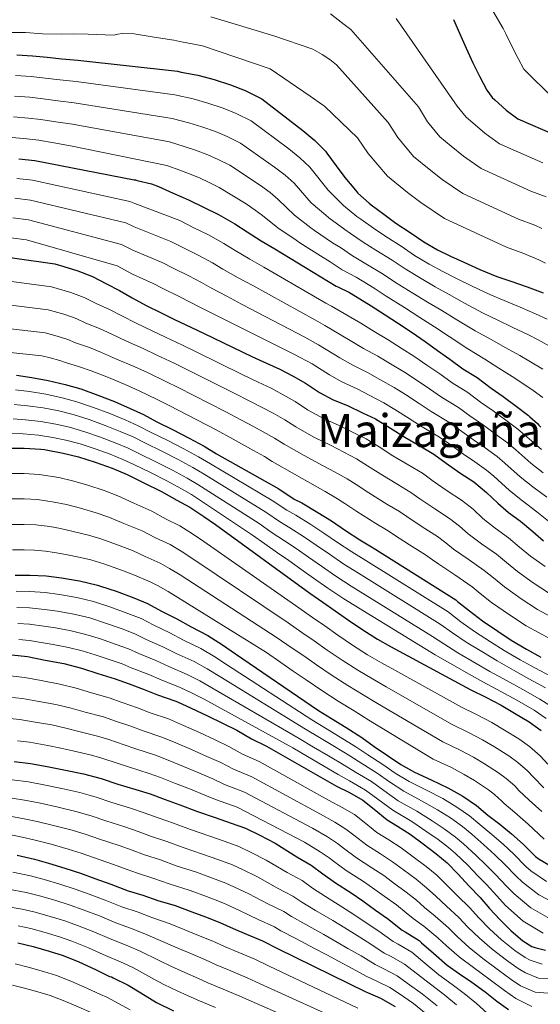
# Model space of a CAD drawing. Units: metres. Extents: x 573116 to 579971, y 4747328 to 4752032.
# Drawn here: x 574544 to 574726, y 4747501 to 4747845 of the extents above; entities that cross this region are included whole.
import ezdxf
from ezdxf.enums import TextEntityAlignment as Align

# ---------------------------------------------------------------- set-up
doc = ezdxf.new("R2010")
doc.units = ezdxf.units.M
doc.header["$MEASUREMENT"] = 0
for name, color, linetype, lineweight in [('Nivel 4', 7, 'Continuous', 0), ('Nivel 45', 7, 'Continuous', 0), ('Nivel 5', 7, 'Continuous', 0)]:
    doc.layers.add(name, color=color, linetype=linetype, lineweight=lineweight)
doc.styles.add('Style-Times New Roman', font='txt')

msp = doc.modelspace()

# ---------------------------------------------------------------- linework, layer by layer
at = {"layer": 'Nivel 4', "color": 30, "linetype": 'Continuous', "lineweight": 30, "flags": 128}
for points, elevation in [([(574695.69, 4747844.89), (574697.74, 4747840.12), (574700.11, 4747834.89), (574702.36, 4747829.74), (574704.68, 4747825.18), (574707.32, 4747820.22), (574709.21, 4747817.71), (574710.06, 4747816.91), (574714.01, 4747813.26), (574718.12, 4747810.23), (574731.07, 4747804.65)], 850), ([(574543.2, 4747832.6), (574548.7, 4747832.23), (574553.82, 4747831.72), (574558.94, 4747831.24), (574564.54, 4747830.76), (574599.32, 4747826.87), (574600.62, 4747826.55), (574606.36, 4747825.47), (574612.11, 4747823.96), (574617.87, 4747822.07), (574622.89, 4747820.11), (574628.78, 4747817.27), (574643.1, 4747806.2), (574647.24, 4747802.65), (574651, 4747798.97), (574651.5, 4747798.25), (574654.65, 4747793.87), (574657.76, 4747789.72), (574661.45, 4747785.34), (574662.32, 4747784.33), (574666.19, 4747780.76), (574666.92, 4747780.23), (574671.37, 4747776.89), (574675.52, 4747773.85), (574680.54, 4747770.6), (574685.34, 4747767.26), (574690.09, 4747764.55), (574694.62, 4747762.28), (574699.26, 4747760.17), (574704.86, 4747757.59), (574710.84, 4747755.18), (574715.64, 4747753.58), (574721.39, 4747751.58), (574726.95, 4747749.53)], 875), ([(574543.98, 4747796.27), (574549.47, 4747795.69), (574584.17, 4747788.91), (574584.68, 4747788.89), (574585.28, 4747788.75), (574590.24, 4747787.53), (574592.7, 4747786.59), (574597.85, 4747784.25), (574603.18, 4747782.01), (574608.57, 4747779.27), (574613.6, 4747776.87), (574619.36, 4747773.58), (574623.69, 4747770.73), (574628.57, 4747767.69), (574633.26, 4747764.89), (574654.72, 4747751.77), (574655.29, 4747751.58), (574659.39, 4747749.59), (574661.42, 4747748.27), (574666.97, 4747744.89), (574671.79, 4747741.79), (574676.52, 4747738.78), (574681.18, 4747735.58), (574685.79, 4747732.46), (574690.06, 4747729.37), (574694.43, 4747726.36), (574698.95, 4747722.99), (574703.9, 4747719.87), (574708.78, 4747716.15), (574712.99, 4747713.27), (574717.56, 4747709.87), (574721.8, 4747706.63), (574722.25, 4747706.15), (574725.03, 4747703.85), (574725.48, 4747703.21), (574726.11, 4747702.62)], 900), ([(574516.17, 4747765.29), (574556.48, 4747759.58), (574559.64, 4747758.7), (574564.48, 4747757.18), (574569.64, 4747755.16), (574574.48, 4747752.65), (574579.04, 4747750.27), (574583.5, 4747747.77), (574588.38, 4747745.08), (574593.56, 4747742.47), (574598.22, 4747740.19), (574604, 4747737.5), (574608.65, 4747735.24), (574625.21, 4747727.27), (574630.44, 4747724.97), (574635.08, 4747722.83), (574639.64, 4747720.39), (574644.01, 4747717.95), (574648.84, 4747714.63), (574653.69, 4747712.11), (574658.62, 4747710.12), (574663.95, 4747707.58), (574668.47, 4747705.42), (574673.67, 4747702.27), (574678.63, 4747699.07), (574683.96, 4747696.04), (574688.78, 4747693.18), (574693.15, 4747689.95), (574697.85, 4747686.67), (574702.73, 4747683.42), (574707.22, 4747679.8), (574711.1, 4747676.07), (574714.89, 4747672.81), (574719.1, 4747669.69), (574723.3, 4747666.12), (574727.13, 4747662.89)], 925), ([(574543.12, 4747720.7), (574548.41, 4747719.92), (574554.22, 4747718.86), (574560.09, 4747717.48), (574565.52, 4747715.91), (574571.52, 4747713.75), (574577.34, 4747711.48), (574582.83, 4747709.08), (574587.44, 4747706.97), (574592.12, 4747704.43), (574597.58, 4747701.77), (574603.44, 4747698.68), (574608.6, 4747695.95), (574612.97, 4747693.27), (574634.67, 4747681), (574640.09, 4747677.45), (574642.76, 4747676.14), (574648.35, 4747672.76), (574653.02, 4747669.82), (574657.98, 4747666.49), (574662.97, 4747663.19), (574667.67, 4747660.47), (574696.44, 4747642.3), (574697.06, 4747641.74), (574701.27, 4747638.46), (574705.83, 4747634.92), (574711.14, 4747631.37), (574715.8, 4747628.22), (574721.1, 4747625.02), (574726.1, 4747622.23)], 950), ([(574540.56, 4747695.26), (574545.77, 4747695.26), (574551.6, 4747694.89), (574552.84, 4747694.72), (574559.4, 4747693.53), (574564.73, 4747692.2), (574570.62, 4747690.33), (574576.46, 4747688.27), (574581.69, 4747686.04), (574587.61, 4747683.11), (574593.72, 4747680.11), (574599.13, 4747677.03), (574603.64, 4747674.63), (574608.52, 4747671.43), (574612.62, 4747668.54), (574645.48, 4747644.63), (574650.09, 4747641.4), (574654.34, 4747638.44), (574658.97, 4747635.16), (574663.99, 4747631.77), (574669.11, 4747628.52), (574673.69, 4747625.93), (574678.26, 4747623.55), (574701.7, 4747610.84), (574706.97, 4747608.27), (574712.25, 4747605.45), (574716.94, 4747602.68), (574722.02, 4747599.66), (574726.22, 4747596.6)], 975), ([(574542.62, 4747650.88), (574547.74, 4747650.86), (574553.42, 4747650.62), (574558.84, 4747649.95), (574565.08, 4747648.92), (574571.39, 4747647.45), (574572.44, 4747647.1), (574577.85, 4747645.34), (574584.11, 4747642.94), (574588.79, 4747640.97), (574593.71, 4747638.35), (574599.1, 4747635.63), (574604.03, 4747632.87), (574609.86, 4747629.79), (574614.98, 4747626.59), (574619.53, 4747623.45), (574648.5, 4747603.67), (574653.06, 4747600.81), (574658.18, 4747597.64), (574663.61, 4747594.19), (574667.94, 4747591.1), (574673, 4747587.67), (574677.32, 4747584.81), (574682.04, 4747582.15), (574687.9, 4747579.45), (574693.72, 4747576.68), (574698.97, 4747573.66), (574703.74, 4747570.46), (574707.67, 4747567.13), (574711.8, 4747563.91), (574715.94, 4747560.59), (574719.96, 4747556.92), (574724.31, 4747552.63), (574725.62, 4747551.67), (574730.9, 4747548.54)], 1000), ([(574541.51, 4747623.1), (574546.92, 4747622.46), (574553.15, 4747621.26), (574559.61, 4747620.01), (574565.82, 4747618.4), (574571.45, 4747616.59), (574577.56, 4747614.7), (574582.39, 4747612.94), (574587.72, 4747610.99), (574592.36, 4747609.12), (574598.36, 4747607), (574599.32, 4747606.62), (574604.14, 4747604.49), (574609.77, 4747601.82), (574615.3, 4747599.07), (574619.99, 4747596.76), (574625.14, 4747593.71), (574630.42, 4747591.18), (574654.82, 4747577.23), (574659.38, 4747574.97), (574663.98, 4747572.3), (574667.99, 4747569.13), (574672.52, 4747565.48), (574676.12, 4747563.27), (574680.52, 4747560.47), (574685.05, 4747557.1), (574689.51, 4747553.67), (574693.42, 4747550.49), (574697.34, 4747546.51), (574701.02, 4747542.44), (574704.94, 4747538.35), (574708.28, 4747534.44), (574711.78, 4747530.63), (574715.62, 4747526.81), (574719.91, 4747523.21), (574723.06, 4747521.24), (574724.09, 4747520.86), (574727.75, 4747519.98)], 1025), ([(574542.34, 4747585.77), (574548.02, 4747585.13), (574553.86, 4747584.06), (574560.18, 4747582.84), (574566.52, 4747581.56), (574572.65, 4747579.92), (574578.52, 4747577.96), (574584.82, 4747576.08), (574589.78, 4747574.49), (574595.02, 4747572.54), (574600.15, 4747570.73), (574606.26, 4747568.35), (574612.42, 4747566.25), (574618.1, 4747564.33), (574623.05, 4747562.57), (574628.02, 4747560.06), (574633.37, 4747557.29), (574641.02, 4747552.57), (574645.99, 4747549.61), (574650.1, 4747546.57), (574654.44, 4747543.5), (574659.9, 4747539.91), (574664.06, 4747537.11), (574668.44, 4747533.95), (574672.66, 4747530.95), (574677.75, 4747526.97), (574678.81, 4747526.36), (574683.72, 4747523.27), (574684.52, 4747522.52), (574688.71, 4747518.86), (574693.45, 4747514.71), (574697.78, 4747511.72), (574702.1, 4747508.81), (574706.74, 4747505.34), (574710.76, 4747502.12), (574714.89, 4747499.19)], 1050), ([(574543.34, 4747553.15), (574549.38, 4747551.66), (574554.31, 4747550.32), (574559.98, 4747548.59), (574565.42, 4747546.81), (574570.44, 4747544.97), (574576.06, 4747542.99), (574582.12, 4747540.6), (574587.24, 4747539.15), (574592.46, 4747537.24), (574598.52, 4747535.55), (574604.3, 4747533.32), (574609.05, 4747531.56), (574614.09, 4747529.64), (574618.7, 4747527.5), (574623.38, 4747525.52), (574628.98, 4747523.21), (574634.42, 4747520.43), (574665.08, 4747505.35), (574665.61, 4747505.21), (574670.18, 4747503.23), (574675.29, 4747500.31)], 1075), ([(574543.59, 4747522.53), (574548.94, 4747521.21), (574554.55, 4747519.61), (574559.35, 4747518.08), (574564.82, 4747515.85), (574570.66, 4747513.13), (574575.53, 4747510.78), (574576.28, 4747510.6), (574576.9, 4747510.32), (574582.12, 4747507.77), (574586.54, 4747505.04), (574592.01, 4747501.71), (574597.96, 4747498.72)], 1100)]:
    msp.add_lwpolyline(points, dxfattribs=dict(at, elevation=elevation))
at = {"layer": 'Nivel 5', "color": 30, "linetype": 'Continuous', "lineweight": 0, "flags": 128}
for points, elevation in [([(574652.74, 4747846.88), (574657.06, 4747843.53), (574659.85, 4747841.43), (574683.44, 4747814.37), (574686.62, 4747809.19), (574690.9, 4747803.94), (574694.81, 4747800.74), (574699.14, 4747797.15), (574705.34, 4747792.85), (574722.6, 4747785.01), (574727.99, 4747783.01)], 860), ([(574709.38, 4747847.95), (574713.02, 4747841.83), (574714.05, 4747839.74), (574714.88, 4747837.98), (574718.19, 4747831.35), (574720.16, 4747827.61), (574730.54, 4747817.37), (574750.11, 4747808.53), (574754.33, 4747805.47), (574760.61, 4747801.62), (574767.88, 4747797.2)], 845), ([(574610.98, 4747845.83), (574632.97, 4747839.27), (574646.5, 4747834.53), (574649.85, 4747832.71), (574652.53, 4747830.91), (574654.77, 4747829.12), (574672.82, 4747808.96), (574676.26, 4747803.68), (574681.74, 4747797.06), (574687.18, 4747792.65), (574691.71, 4747789.1), (574698.95, 4747784.16), (574718.36, 4747775.2), (574724.08, 4747773.13), (574726.54, 4747771.98)], 865), ([(574675.66, 4747845.3), (574696.97, 4747814.71), (574700.06, 4747810.82), (574702.43, 4747808.82), (574706.58, 4747805.2), (574711.73, 4747801.54), (574726.83, 4747794.83)], 855), ([(574538.29, 4747840.44), (574546.22, 4747840.37), (574552.24, 4747839.87), (574558.82, 4747839.83), (574562.85, 4747839.94), (574568.16, 4747839.82), (574577.12, 4747839.44), (574578.44, 4747839.79), (574579.98, 4747840.01), (574584.2, 4747839.96), (574591.15, 4747838.7), (574598.01, 4747837.75), (574600.14, 4747837.24), (574608.08, 4747835.76), (574631.69, 4747827.64), (574645.65, 4747818.12), (574649.98, 4747815.07), (574650.67, 4747814.64), (574662.19, 4747803.56), (574665.91, 4747798.17), (574672.59, 4747790.18), (574679.55, 4747784.57), (574684.28, 4747781.04), (574692.56, 4747775.47), (574714.13, 4747765.38), (574720.18, 4747763.24), (574721.83, 4747762.52), (574725.5, 4747761.02), (574727.82, 4747759.81)], 870), ([(574542.81, 4747825.39), (574548.22, 4747824.99), (574553.1, 4747824.49), (574558.25, 4747823.9), (574563.9, 4747823.29), (574598.4, 4747818.63), (574604.79, 4747817.17), (574609.95, 4747815.73), (574615.2, 4747813.93), (574619.75, 4747812.08), (574625.05, 4747809.52), (574638.15, 4747799.79), (574642.05, 4747796.59), (574645.5, 4747793.35), (574651.89, 4747785.33), (574656.27, 4747780.97), (574657.25, 4747779.99), (574661.94, 4747776.16), (574663.34, 4747775.24), (574667.73, 4747772.05), (574672.04, 4747769.12), (574677.39, 4747765.73), (574682.05, 4747762.54), (574687.22, 4747759.5), (574691.94, 4747756.94), (574696.69, 4747754.53), (574702.18, 4747751.76), (574708.3, 4747748.87), (574713.38, 4747746.77), (574718.91, 4747744.46), (574724.26, 4747742.2), (574728.37, 4747740.27)], 880), ([(574542.42, 4747818.18), (574547.73, 4747817.75), (574552.37, 4747817.25), (574557.56, 4747816.55), (574563.26, 4747815.81), (574597.48, 4747810.39), (574603.22, 4747808.87), (574607.8, 4747807.49), (574612.53, 4747805.78), (574616.6, 4747804.06), (574621.32, 4747801.77), (574633.19, 4747793.39), (574636.85, 4747790.52), (574640, 4747787.73), (574646.03, 4747780.94), (574651.09, 4747776.6), (574652.18, 4747775.64), (574657.7, 4747771.55), (574659.76, 4747770.24), (574664.1, 4747767.22), (574668.57, 4747764.39), (574674.24, 4747760.85), (574678.76, 4747757.81), (574684.34, 4747754.45), (574689.26, 4747751.59), (574694.13, 4747748.9), (574699.49, 4747745.92), (574705.75, 4747742.55), (574711.11, 4747739.97), (574716.43, 4747737.35), (574721.56, 4747734.88), (574725.19, 4747733.03), (574730.17, 4747730.23)], 885), ([(574542.03, 4747810.97), (574547.25, 4747810.51), (574551.65, 4747810.02), (574556.88, 4747809.21), (574562.62, 4747808.33), (574596.56, 4747802.15), (574601.65, 4747800.57), (574605.64, 4747799.26), (574609.86, 4747797.63), (574613.46, 4747796.03), (574617.6, 4747794.02), (574628.24, 4747786.98), (574631.65, 4747784.46), (574634.5, 4747782.11), (574640.17, 4747776.55), (574645.91, 4747772.23), (574647.12, 4747771.3), (574653.45, 4747766.94), (574656.17, 4747765.25), (574660.46, 4747762.38), (574665.1, 4747759.65), (574671.08, 4747755.97), (574675.47, 4747753.09), (574681.47, 4747749.4), (574686.57, 4747746.25), (574691.56, 4747743.26), (574696.81, 4747740.09), (574703.2, 4747736.24), (574708.84, 4747733.17), (574713.95, 4747730.23), (574718.87, 4747727.55), (574722, 4747725.78), (574726.8, 4747722.81)], 890), ([(574541.64, 4747803.75), (574546.76, 4747803.27), (574550.93, 4747802.78), (574556.19, 4747801.86), (574561.98, 4747800.85), (574595.64, 4747793.91), (574600.08, 4747792.27), (574603.48, 4747791.02), (574607.18, 4747789.48), (574610.32, 4747788.01), (574613.87, 4747786.27), (574623.28, 4747780.57), (574626.45, 4747778.39), (574629, 4747776.48), (574634.31, 4747772.16), (574640.72, 4747767.86), (574642.05, 4747766.96), (574649.21, 4747762.34), (574652.59, 4747760.25), (574656.82, 4747757.54), (574661.63, 4747754.92), (574667.93, 4747751.1), (574672.18, 4747748.37), (574678.59, 4747744.34), (574683.89, 4747740.9), (574689, 4747737.63), (574694.12, 4747734.25), (574700.65, 4747729.93), (574706.57, 4747726.36), (574711.48, 4747723.12), (574716.18, 4747720.23), (574718.82, 4747718.54), (574723.43, 4747715.38), (574726.82, 4747712.9)], 895), ([(574543.28, 4747789.38), (574548.74, 4747788.77), (574582.71, 4747781.41), (574584.43, 4747780.68), (574600.1, 4747774.69), (574604.99, 4747772.21), (574610.17, 4747769.71), (574615.45, 4747766.75), (574619.43, 4747764.24), (574624.54, 4747761.22), (574629.41, 4747758.45), (574651.08, 4747745.83), (574653.05, 4747744.84), (574663.31, 4747738.87), (574668.01, 4747735.93), (574672.9, 4747733.07), (574677.43, 4747730.12), (574682.17, 4747727.12), (574686.34, 4747724.22), (574690.85, 4747721.17), (574695.24, 4747718), (574700.62, 4747714.68), (574705.1, 4747711.32), (574709.54, 4747708.24), (574713.94, 4747705.01), (574718.16, 4747701.85), (574721.22, 4747699.24), (574726.37, 4747694.75)], 905), ([(574542.59, 4747782.5), (574548.02, 4747781.85), (574581.24, 4747773.91), (574584.17, 4747772.47), (574597.02, 4747767.37), (574601.4, 4747765.14), (574606.75, 4747762.54), (574611.54, 4747759.92), (574615.16, 4747757.74), (574620.51, 4747754.75), (574625.56, 4747752), (574647.44, 4747739.88), (574650.8, 4747738.11), (574659.64, 4747732.84), (574664.24, 4747730.07), (574669.27, 4747727.35), (574673.68, 4747724.67), (574678.56, 4747721.79), (574682.61, 4747719.07), (574687.28, 4747715.98), (574691.52, 4747713.02), (574697.35, 4747709.49), (574701.42, 4747706.49), (574706.1, 4747703.21), (574710.33, 4747700.15), (574714.51, 4747697.07), (574717.41, 4747694.63), (574722.65, 4747689.99), (574726.95, 4747686.66)], 910), ([(574541.89, 4747775.61), (574547.29, 4747774.93), (574579.78, 4747766.41), (574583.91, 4747764.25), (574593.95, 4747760.05), (574597.82, 4747758.08), (574603.33, 4747755.38), (574607.64, 4747753.1), (574610.9, 4747751.25), (574616.48, 4747748.29), (574621.71, 4747745.55), (574643.81, 4747733.94), (574648.56, 4747731.37), (574655.98, 4747726.81), (574660.47, 4747724.22), (574665.64, 4747721.64), (574669.93, 4747719.21), (574674.95, 4747716.45), (574678.89, 4747713.92), (574683.7, 4747710.79), (574687.81, 4747708.04), (574694.08, 4747704.3), (574697.75, 4747701.65), (574702.66, 4747698.18), (574706.71, 4747695.3), (574710.87, 4747692.29), (574713.6, 4747690.03), (574718.93, 4747685.24), (574723.34, 4747681.74), (574728.21, 4747678.1)], 915), ([(574541.19, 4747768.73), (574546.56, 4747768.01), (574578.31, 4747758.91), (574583.66, 4747756.04), (574590.87, 4747752.73), (574594.23, 4747751.01), (574599.9, 4747748.21), (574603.73, 4747746.27), (574606.63, 4747744.75), (574612.46, 4747741.82), (574617.86, 4747739.11), (574640.18, 4747727.99), (574646.31, 4747724.64), (574652.32, 4747720.79), (574656.69, 4747718.36), (574662.01, 4747715.93), (574666.18, 4747713.76), (574671.33, 4747711.11), (574675.17, 4747708.77), (574680.13, 4747705.6), (574684.1, 4747703.06), (574690.8, 4747699.11), (574694.07, 4747696.82), (574699.21, 4747693.15), (574703.09, 4747690.44), (574707.23, 4747687.51), (574709.78, 4747685.42), (574715.2, 4747680.49), (574719.73, 4747676.82), (574724.71, 4747673), (574729.96, 4747668.77)], 920), ([(574516, 4747756.81), (574555.34, 4747751.56), (574562.08, 4747749.58), (574566.79, 4747747.85), (574570.9, 4747745.78), (574575.56, 4747743.62), (574579.93, 4747741.39), (574584.94, 4747738.84), (574590.42, 4747736.23), (574595.16, 4747733.96), (574601.06, 4747731.19), (574605.6, 4747728.95), (574622.13, 4747720.86), (574627.51, 4747718.31), (574632, 4747716.16), (574636.18, 4747713.91), (574640.42, 4747711.53), (574644.73, 4747708.63), (574650.3, 4747705.61), (574655.8, 4747703.11), (574660.67, 4747700.71), (574665.15, 4747698.45), (574669.68, 4747695.68), (574674.45, 4747692.59), (574680.12, 4747689.27), (574684.8, 4747686.49), (574688.55, 4747683.74), (574693.47, 4747680.38), (574698.5, 4747677.07), (574702.5, 4747673.93), (574705.94, 4747670.72), (574710.19, 4747667.35), (574714.86, 4747663.97), (574718.73, 4747660.72), (574722.59, 4747657.52), (574727.62, 4747653.87)], 930), ([(574515.84, 4747748.32), (574554.2, 4747743.54), (574559.69, 4747741.97), (574563.94, 4747740.53), (574567.33, 4747738.91), (574572.08, 4747736.97), (574576.36, 4747735.01), (574581.5, 4747732.6), (574587.28, 4747729.99), (574592.1, 4747727.73), (574598.12, 4747724.88), (574602.56, 4747722.67), (574619.04, 4747714.45), (574624.58, 4747711.66), (574628.92, 4747709.49), (574632.73, 4747707.42), (574636.82, 4747705.12), (574640.61, 4747702.63), (574646.92, 4747699.12), (574652.98, 4747696.11), (574657.39, 4747693.84), (574661.82, 4747691.47), (574665.69, 4747689.1), (574670.27, 4747686.1), (574676.27, 4747682.49), (574680.82, 4747679.79), (574683.96, 4747677.53), (574689.09, 4747674.1), (574694.28, 4747670.72), (574697.77, 4747668.05), (574700.79, 4747665.37), (574705.48, 4747661.88), (574710.62, 4747658.25), (574714.15, 4747655.32), (574718.04, 4747652.14), (574723.48, 4747648.26), (574728.81, 4747644.71)], 935), ([(574515.67, 4747739.83), (574553.07, 4747735.52), (574557.3, 4747734.37), (574561.08, 4747733.22), (574563.76, 4747732.04), (574568.61, 4747730.33), (574572.8, 4747728.63), (574578.06, 4747726.36), (574584.14, 4747723.74), (574589.04, 4747721.5), (574595.19, 4747718.57), (574599.51, 4747716.38), (574615.96, 4747708.04), (574621.65, 4747705), (574625.84, 4747702.82), (574629.27, 4747700.94), (574633.23, 4747698.71), (574636.5, 4747696.63), (574643.53, 4747692.62), (574650.15, 4747689.1), (574654.11, 4747686.98), (574658.5, 4747684.5), (574661.7, 4747682.51), (574666.09, 4747679.62), (574672.43, 4747675.72), (574676.84, 4747673.1), (574679.36, 4747671.32), (574684.7, 4747667.82), (574690.05, 4747664.37), (574693.04, 4747662.17), (574695.64, 4747660.02), (574700.78, 4747656.42), (574706.38, 4747652.53), (574709.57, 4747649.93), (574713.5, 4747646.77), (574719.34, 4747642.65), (574724.94, 4747638.93), (574737.07, 4747632.42)], 940), ([(574515.5, 4747731.35), (574551.93, 4747727.5), (574554.91, 4747726.77), (574558.23, 4747725.9), (574560.19, 4747725.17), (574565.13, 4747723.68), (574569.23, 4747722.25), (574574.63, 4747720.11), (574581, 4747717.5), (574585.98, 4747715.27), (574592.25, 4747712.26), (574596.46, 4747710.09), (574612.87, 4747701.63), (574618.72, 4747698.34), (574622.76, 4747696.15), (574625.81, 4747694.45), (574629.63, 4747692.29), (574632.38, 4747690.62), (574640.14, 4747686.13), (574647.33, 4747682.09), (574650.83, 4747680.11), (574655.17, 4747677.53), (574657.71, 4747675.93), (574661.91, 4747673.14), (574668.58, 4747668.95), (574672.86, 4747666.41), (574674.76, 4747665.11), (574680.32, 4747661.53), (574685.83, 4747658.02), (574688.32, 4747656.29), (574690.49, 4747654.67), (574696.08, 4747650.96), (574702.13, 4747646.81), (574704.99, 4747644.53), (574708.96, 4747641.39), (574715.21, 4747637.03), (574721.07, 4747633.15), (574733.9, 4747626.17)], 945), ([(574542.72, 4747715.61), (574547.68, 4747714.99), (574553.35, 4747714.09), (574559.01, 4747712.86), (574564.22, 4747711.45), (574569.98, 4747709.49), (574575.72, 4747707.34), (574581.08, 4747705.09), (574585.64, 4747703.06), (574590.11, 4747700.71), (574595.73, 4747697.97), (574601.48, 4747694.97), (574606.63, 4747692.21), (574610.79, 4747689.71), (574632.38, 4747676.96), (574637.53, 4747673.54), (574640.63, 4747671.79), (574645.81, 4747668.57), (574650.37, 4747665.61), (574655.19, 4747662.33), (574660.19, 4747658.98), (574665.09, 4747656.01), (574693.75, 4747638.04), (574698.27, 4747634.61), (574702.96, 4747631.22), (574708.63, 4747627.61), (574713.33, 4747624.57), (574718.88, 4747621.34), (574724.01, 4747618.47), (574729.7, 4747615.51)], 955), ([(574542.32, 4747710.52), (574546.95, 4747710.05), (574552.48, 4747709.32), (574557.93, 4747708.24), (574562.93, 4747706.99), (574568.44, 4747705.22), (574574.11, 4747703.19), (574579.33, 4747701.09), (574583.85, 4747699.15), (574588.09, 4747697), (574593.88, 4747694.17), (574599.52, 4747691.27), (574604.65, 4747688.48), (574608.61, 4747686.15), (574630.1, 4747672.93), (574634.96, 4747669.62), (574638.49, 4747667.44), (574643.27, 4747664.37), (574647.72, 4747661.41), (574652.4, 4747658.17), (574657.4, 4747654.77), (574662.51, 4747651.54), (574691.06, 4747633.77), (574695.27, 4747630.76), (574700.08, 4747627.51), (574706.11, 4747623.84), (574710.86, 4747620.92), (574716.66, 4747617.67), (574721.92, 4747614.72), (574727.74, 4747611.58)], 960), ([(574541.93, 4747705.44), (574546.22, 4747705.12), (574551.62, 4747704.54), (574556.84, 4747703.63), (574561.64, 4747702.52), (574566.91, 4747700.96), (574572.49, 4747699.05), (574577.58, 4747697.1), (574582.06, 4747695.24), (574586.08, 4747693.29), (574592.03, 4747690.37), (574597.57, 4747687.56), (574602.67, 4747684.74), (574606.43, 4747682.59), (574627.81, 4747668.89), (574632.4, 4747665.71), (574636.35, 4747663.09), (574640.73, 4747660.17), (574645.07, 4747657.2), (574649.6, 4747654.01), (574654.62, 4747650.55), (574659.93, 4747647.08), (574688.36, 4747629.51), (574692.27, 4747626.91), (574697.21, 4747623.8), (574703.59, 4747620.08), (574708.39, 4747617.28), (574714.44, 4747614), (574719.84, 4747610.96), (574725.77, 4747607.64), (574730.23, 4747604.75)], 965), ([(574541.53, 4747700.35), (574545.49, 4747700.19), (574550.75, 4747699.77), (574555.76, 4747699.01), (574560.35, 4747698.06), (574565.37, 4747696.69), (574570.87, 4747694.91), (574575.84, 4747693.1), (574580.26, 4747691.32), (574584.06, 4747689.58), (574590.18, 4747686.57), (574595.61, 4747683.85), (574600.69, 4747681.01), (574604.26, 4747679.03), (574625.53, 4747664.85), (574629.84, 4747661.79), (574634.22, 4747658.73), (574638.2, 4747655.98), (574642.42, 4747653), (574646.82, 4747649.85), (574651.84, 4747646.34), (574657.34, 4747642.61), (574685.67, 4747625.25), (574689.27, 4747623.06), (574694.34, 4747620.1), (574701.08, 4747616.31), (574705.92, 4747613.63), (574712.22, 4747610.32), (574717.74, 4747607.2), (574723.8, 4747603.71), (574728.03, 4747600.82)], 970), ([(574540.86, 4747686.38), (574545.77, 4747686.38), (574551.04, 4747686.08), (574557.86, 4747684.96), (574562.65, 4747683.86), (574568.06, 4747682.28), (574573.71, 4747680.48), (574578.52, 4747678.58), (574584.11, 4747676.04), (574590.33, 4747673.22), (574595.41, 4747670.49), (574600.17, 4747668.11), (574604.54, 4747665.36), (574608.48, 4747662.69), (574641.7, 4747639.44), (574646.41, 4747636.15), (574650.69, 4747633.19), (574655.28, 4747629.96), (574660.42, 4747626.48), (574665.68, 4747623.12), (574670.51, 4747620.32), (574675.24, 4747617.73), (574698.43, 4747604.8), (574703.96, 4747602.12), (574709.03, 4747599.42), (574713.46, 4747596.8), (574718.49, 4747593.71), (574722.14, 4747591.01), (574725.95, 4747587.79), (574728.61, 4747584.84)], 980), ([(574541.16, 4747677.49), (574545.77, 4747677.5), (574550.48, 4747677.26), (574556.31, 4747676.4), (574560.57, 4747675.53), (574565.5, 4747674.23), (574570.95, 4747672.69), (574575.35, 4747671.13), (574580.61, 4747668.97), (574586.95, 4747666.34), (574591.69, 4747663.94), (574596.7, 4747661.59), (574600.55, 4747659.28), (574604.35, 4747656.84), (574637.92, 4747634.24), (574642.73, 4747630.91), (574647.03, 4747627.93), (574651.58, 4747624.75), (574656.84, 4747621.18), (574662.26, 4747617.71), (574667.33, 4747614.71), (574672.21, 4747611.93), (574695.16, 4747598.76), (574700.95, 4747595.97), (574705.81, 4747593.38), (574709.99, 4747590.91), (574714.96, 4747587.77), (574718.07, 4747585.43), (574721.5, 4747582.54), (574723.53, 4747580.29), (574727.16, 4747576.59)], 985), ([(574541.46, 4747668.61), (574545.77, 4747668.62), (574549.92, 4747668.45), (574554.76, 4747667.83), (574558.5, 4747667.19), (574562.94, 4747666.18), (574568.2, 4747664.9), (574572.18, 4747663.67), (574577.11, 4747661.89), (574583.56, 4747659.45), (574587.98, 4747657.4), (574593.23, 4747655.07), (574596.57, 4747653.21), (574600.21, 4747650.99), (574634.14, 4747629.04), (574639.04, 4747625.66), (574643.38, 4747622.67), (574647.89, 4747619.55), (574653.27, 4747615.89), (574658.83, 4747612.31), (574664.16, 4747609.1), (574669.18, 4747606.11), (574691.88, 4747592.72), (574697.94, 4747589.83), (574702.59, 4747587.35), (574706.51, 4747585.03), (574711.42, 4747581.82), (574714, 4747579.84), (574717.05, 4747577.28), (574718.45, 4747575.74), (574722.1, 4747572.32), (574726.5, 4747568.31)], 990), ([(574541.77, 4747659.73), (574545.77, 4747659.75), (574549.37, 4747659.63), (574553.22, 4747659.26), (574556.42, 4747658.85), (574560.38, 4747658.13), (574565.44, 4747657.11), (574569.01, 4747656.21), (574573.62, 4747654.82), (574580.17, 4747652.57), (574584.26, 4747650.85), (574589.76, 4747648.54), (574592.58, 4747647.13), (574596.08, 4747645.14), (574630.36, 4747623.84), (574635.36, 4747620.41), (574639.72, 4747617.42), (574644.2, 4747614.34), (574649.7, 4747610.59), (574655.4, 4747606.9), (574660.98, 4747603.49), (574666.16, 4747600.3), (574688.61, 4747586.68), (574694.94, 4747583.68), (574699.37, 4747581.31), (574703.04, 4747579.14), (574707.89, 4747575.88), (574709.92, 4747574.26), (574712.59, 4747572.02), (574713.37, 4747571.2), (574717.04, 4747568.04), (574721.76, 4747563.96), (574727.31, 4747558.67)], 995), ([(574542.95, 4747645.26), (574547.72, 4747645.15), (574553.17, 4747644.79), (574558.12, 4747644.13), (574564.13, 4747643.11), (574570.04, 4747641.7), (574576.04, 4747639.76), (574582.03, 4747637.53), (574586.58, 4747635.71), (574591.06, 4747633.4), (574596.64, 4747630.76), (574601.43, 4747628.23), (574607.47, 4747625.26), (574612.35, 4747622.37), (574616.8, 4747619.49), (574646.26, 4747600.39), (574650.98, 4747597.49), (574656.14, 4747594.34), (574661.56, 4747590.97), (574665.8, 4747588.09), (574671, 4747584.72), (574675.31, 4747581.79), (574680.16, 4747578.81), (574686.21, 4747575.79), (574691.89, 4747572.84), (574696.79, 4747569.88), (574701.27, 4747566.79), (574704.84, 4747563.78), (574709, 4747560.33), (574713, 4747556.92), (574716.76, 4747553.41), (574720.93, 4747549.2), (574722.68, 4747547.65), (574728.16, 4747543.93)], 1005), ([(574543.28, 4747639.64), (574547.7, 4747639.44), (574552.92, 4747638.95), (574557.4, 4747638.31), (574563.17, 4747637.29), (574568.7, 4747635.95), (574574.22, 4747634.18), (574579.95, 4747632.12), (574584.37, 4747630.44), (574588.42, 4747628.46), (574594.19, 4747625.9), (574598.84, 4747623.58), (574605.08, 4747620.74), (574609.72, 4747618.16), (574614.07, 4747615.54), (574644.02, 4747597.11), (574648.89, 4747594.17), (574654.1, 4747591.04), (574659.5, 4747587.74), (574663.65, 4747585.08), (574668.99, 4747581.76), (574673.31, 4747578.76), (574678.27, 4747575.46), (574684.52, 4747572.13), (574690.06, 4747568.99), (574694.61, 4747566.1), (574698.81, 4747563.12), (574702.01, 4747560.43), (574706.21, 4747556.74), (574710.05, 4747553.25), (574713.56, 4747549.9), (574717.55, 4747545.77), (574719.74, 4747543.63), (574725.42, 4747539.31), (574731.45, 4747536.1)], 1010), ([(574543.6, 4747634.01), (574547.68, 4747633.74), (574552.68, 4747633.11), (574556.68, 4747632.49), (574562.22, 4747631.47), (574567.36, 4747630.2), (574572.4, 4747628.61), (574577.88, 4747626.71), (574582.16, 4747625.17), (574585.78, 4747623.52), (574591.74, 4747621.04), (574596.24, 4747618.94), (574602.69, 4747616.21), (574607.08, 4747613.95), (574611.34, 4747611.58), (574641.78, 4747593.82), (574646.8, 4747590.84), (574652.06, 4747587.74), (574657.45, 4747584.52), (574661.51, 4747582.06), (574666.99, 4747578.8), (574671.3, 4747575.73), (574676.39, 4747572.11), (574682.83, 4747568.47), (574688.24, 4747565.14), (574692.44, 4747562.33), (574696.35, 4747559.45), (574699.18, 4747557.09), (574703.41, 4747553.15), (574707.1, 4747549.58), (574710.35, 4747546.39), (574714.16, 4747542.33), (574716.8, 4747539.61), (574722.69, 4747534.7), (574729.23, 4747530.97)], 1015), ([(574543.93, 4747628.39), (574547.67, 4747628.03), (574552.43, 4747627.28), (574555.96, 4747626.67), (574561.26, 4747625.65), (574566.01, 4747624.45), (574570.59, 4747623.03), (574575.8, 4747621.3), (574579.95, 4747619.9), (574583.14, 4747618.57), (574589.28, 4747616.18), (574593.65, 4747614.29), (574600.3, 4747611.69), (574604.45, 4747609.73), (574608.61, 4747607.62), (574639.54, 4747590.54), (574644.72, 4747587.52), (574650.02, 4747584.44), (574655.4, 4747581.3), (574659.36, 4747579.05), (574664.98, 4747575.84), (574669.3, 4747572.71), (574674.51, 4747568.77), (574681.14, 4747564.82), (574686.41, 4747561.3), (574690.26, 4747558.55), (574693.89, 4747555.78), (574696.35, 4747553.74), (574700.62, 4747549.56), (574704.16, 4747545.91), (574707.15, 4747542.89), (574710.78, 4747538.9), (574713.86, 4747535.59), (574719.95, 4747530.09), (574727, 4747525.83)], 1020), ([(574540.9, 4747615.72), (574546.05, 4747615.12), (574551.76, 4747614.07), (574558.23, 4747612.86), (574564, 4747611.42), (574569.28, 4747609.82), (574575.5, 4747608.03), (574580.03, 4747606.45), (574585.36, 4747604.55), (574589.82, 4747602.82), (574596.13, 4747600.67), (574601.46, 4747598.42), (574606.97, 4747595.91), (574612.45, 4747593.33), (574617.21, 4747591.09), (574622.01, 4747588.42), (574627.87, 4747585.84), (574652.02, 4747572.32), (574656.83, 4747569.81), (574661.05, 4747567.27), (574664.43, 4747564.61), (574668.95, 4747561.05), (574673.14, 4747558.42), (574677.45, 4747555.65), (574681.64, 4747552.53), (574686.07, 4747549.18), (574689.85, 4747546.12), (574693.39, 4747542.62), (574697.1, 4747538.9), (574701.26, 4747534.83), (574704.5, 4747531.21), (574708.23, 4747527.37), (574712.39, 4747523.57), (574717.05, 4747519.81), (574720.65, 4747517.38), (574722.42, 4747516.41), (574726.57, 4747515.06)], 1030), ([(574540.28, 4747608.34), (574545.18, 4747607.77), (574550.38, 4747606.89), (574556.85, 4747605.72), (574562.18, 4747604.44), (574567.1, 4747603.06), (574573.44, 4747601.37), (574577.66, 4747599.95), (574583.01, 4747598.12), (574587.28, 4747596.52), (574593.9, 4747594.33), (574598.77, 4747592.35), (574604.16, 4747590), (574609.6, 4747587.59), (574614.42, 4747585.43), (574618.87, 4747583.13), (574625.31, 4747580.5), (574649.22, 4747567.42), (574654.28, 4747564.64), (574658.12, 4747562.23), (574660.86, 4747560.09), (574665.38, 4747556.63), (574670.17, 4747553.57), (574674.37, 4747550.81), (574678.23, 4747547.96), (574682.62, 4747544.69), (574686.29, 4747541.75), (574689.44, 4747538.74), (574693.18, 4747535.35), (574697.58, 4747531.31), (574700.72, 4747527.97), (574704.68, 4747524.1), (574709.16, 4747520.32), (574714.19, 4747516.4), (574718.24, 4747513.52), (574720.75, 4747511.97), (574725.39, 4747510.14), (574729.23, 4747509.87)], 1035), ([(574539.66, 4747600.96), (574544.32, 4747600.43), (574548.99, 4747599.71), (574555.47, 4747598.57), (574560.37, 4747597.46), (574564.93, 4747596.29), (574571.38, 4747594.7), (574575.3, 4747593.46), (574580.65, 4747591.69), (574584.74, 4747590.22), (574591.67, 4747587.99), (574596.09, 4747586.28), (574601.36, 4747584.1), (574606.75, 4747581.86), (574611.64, 4747579.76), (574615.73, 4747577.84), (574622.76, 4747575.16), (574646.41, 4747562.51), (574651.72, 4747559.48), (574655.19, 4747557.2), (574657.3, 4747555.57), (574661.82, 4747552.2), (574667.19, 4747548.72), (574671.3, 4747545.98), (574674.83, 4747543.39), (574679.18, 4747540.2), (574682.73, 4747537.39), (574685.49, 4747534.86), (574689.27, 4747531.8), (574693.9, 4747527.79), (574696.95, 4747524.74), (574701.14, 4747520.84), (574705.93, 4747517.08), (574711.33, 4747512.99), (574715.83, 4747509.66), (574719.09, 4747507.53), (574724.21, 4747505.23), (574728.75, 4747504.94)], 1040), ([(574543.44, 4747593.09), (574547.6, 4747592.52), (574554.09, 4747591.42), (574558.55, 4747590.49), (574562.76, 4747589.53), (574569.32, 4747588.03), (574572.93, 4747586.97), (574578.29, 4747585.26), (574582.2, 4747583.92), (574589.44, 4747581.65), (574593.41, 4747580.21), (574598.56, 4747578.19), (574603.9, 4747576.12), (574608.85, 4747574.09), (574612.59, 4747572.55), (574620.2, 4747569.83), (574643.61, 4747557.61), (574649.17, 4747554.32), (574652.26, 4747552.17), (574653.73, 4747551.05), (574658.25, 4747547.77), (574664.21, 4747543.86), (574668.22, 4747541.15), (574671.42, 4747538.82), (574675.73, 4747535.71), (574679.17, 4747533.02), (574681.55, 4747530.97), (574685.35, 4747528.26), (574690.22, 4747524.27), (574693.17, 4747521.5), (574697.59, 4747517.57), (574702.7, 4747513.83), (574708.47, 4747509.59), (574713.42, 4747505.8), (574717.42, 4747503.09), (574723.03, 4747500.31)], 1045), ([(574541.64, 4747579.47), (574547.3, 4747578.68), (574552.69, 4747577.65), (574558.94, 4747576.36), (574565.19, 4747574.98), (574570.9, 4747573.39), (574576.39, 4747571.55), (574582.86, 4747569.53), (574587.69, 4747567.93), (574592.61, 4747566.1)], 1055), ([(574540.94, 4747573.18), (574546.57, 4747572.23), (574551.51, 4747571.24), (574557.69, 4747569.87), (574563.86, 4747568.39), (574569.14, 4747566.87), (574574.26, 4747565.14), (574580.9, 4747562.99), (574585.6, 4747561.38), (574590.21, 4747559.67), (574595.62, 4747557.87), (574601.34, 4747555.74), (574608.08, 4747553.5), (574613.76, 4747551.49), (574618.49, 4747549.77), (574621.97, 4747548.07), (574627.25, 4747545.49), (574634.26, 4747541.63), (574639.59, 4747538.85), (574642.77, 4747536.65), (574647.52, 4747533.73), (574653.54, 4747530.24), (574657.73, 4747527.72), (574661.99, 4747525.02), (574666.5, 4747522.25), (574671.45, 4747518.93), (574673.85, 4747517.76), (574678.58, 4747515.1), (574682.6, 4747511.87), (574687.59, 4747508.03), (574692.6, 4747504.21), (574696.73, 4747500.83)], 1060), ([(574540.25, 4747566.88), (574545.84, 4747565.79), (574550.34, 4747564.83), (574556.44, 4747563.39), (574562.53, 4747561.8), (574567.39, 4747560.35), (574572.13, 4747558.73), (574578.94, 4747556.44), (574583.5, 4747554.82), (574587.81, 4747553.23), (574593.36, 4747551.43), (574598.89, 4747549.43), (574605.92, 4747547.12), (574611.59, 4747545.07), (574616.21, 4747543.37), (574618.95, 4747542.08), (574624.2, 4747539.59), (574630.88, 4747536.15), (574636.39, 4747533.47), (574639.11, 4747531.7), (574644.06, 4747528.85), (574650.36, 4747525.4), (574654.57, 4747523.02), (574658.76, 4747520.56), (574663.42, 4747517.9), (574668.3, 4747514.91), (574671.38, 4747513.46), (574676.01, 4747511.01), (574679.54, 4747508.37), (574684.67, 4747504.68), (574690, 4747500.45)], 1065), ([(574592.61, 4747566.1), (574597.89, 4747564.3), (574603.8, 4747562.04), (574610.25, 4747559.88), (574615.93, 4747557.91), (574620.77, 4747556.17), (574625, 4747554.07), (574630.31, 4747551.39), (574637.64, 4747547.1), (574642.79, 4747544.23), (574646.44, 4747541.61), (574650.98, 4747538.62), (574656.72, 4747535.08), (574660.89, 4747532.42), (574665.21, 4747529.48), (574669.58, 4747526.6), (574674.6, 4747522.95), (574676.33, 4747522.06), (574681.15, 4747519.19), (574685.66, 4747515.36), (574690.52, 4747511.37), (574695.19, 4747507.97), (574699.41, 4747504.82), (574703.7, 4747501.28), (574707.4, 4747497.93)], 1055), ([(574539.55, 4747560.58), (574545.12, 4747559.34), (574549.16, 4747558.42), (574555.19, 4747556.9), (574561.2, 4747555.21), (574565.64, 4747553.83), (574570, 4747552.33), (574576.98, 4747549.9), (574581.41, 4747548.26), (574585.41, 4747546.79), (574591.09, 4747545), (574596.43, 4747543.13), (574603.75, 4747540.75), (574609.42, 4747538.65), (574613.93, 4747536.97), (574615.92, 4747536.09), (574621.14, 4747533.69), (574627.51, 4747530.68), (574633.18, 4747528.08), (574635.44, 4747526.74), (574640.6, 4747523.97), (574647.18, 4747520.56), (574651.41, 4747518.33), (574655.54, 4747516.09), (574660.34, 4747513.55), (574665.16, 4747510.89), (574668.9, 4747509.16), (574673.44, 4747506.92), (574676.48, 4747504.87), (574681.74, 4747501.33), (574687.41, 4747496.69)], 1070), ([(574541.84, 4747547.19), (574547.96, 4747545.87), (574552.76, 4747544.61), (574558.26, 4747542.97), (574563.6, 4747541.26), (574568.44, 4747539.51), (574574.09, 4747537.43), (574579.94, 4747535.06), (574585.55, 4747533.2), (574590.32, 4747531.39), (574596.71, 4747529.09), (574601.86, 4747526.99), (574606.65, 4747525.09), (574611.6, 4747523.11), (574615.76, 4747521.19), (574620.67, 4747519.11), (574626.33, 4747516.77), (574631.29, 4747514.31), (574662.29, 4747499.68)], 1080), ([(574540.33, 4747541.23), (574546.53, 4747540.07), (574551.2, 4747538.91), (574556.55, 4747537.36), (574561.79, 4747535.7), (574566.44, 4747534.04), (574572.13, 4747531.87), (574577.76, 4747529.51), (574583.86, 4747527.25), (574588.18, 4747525.53), (574594.91, 4747522.63), (574599.42, 4747520.66), (574604.25, 4747518.61), (574609.11, 4747516.58), (574612.82, 4747514.87), (574617.96, 4747512.7), (574623.68, 4747510.33), (574628.16, 4747508.19), (574659.5, 4747494.01)], 1085), ([(574538.83, 4747535.28), (574545.11, 4747534.28), (574549.65, 4747533.21), (574554.84, 4747531.74), (574559.98, 4747530.15), (574564.43, 4747528.57), (574570.16, 4747526.31), (574575.58, 4747523.96)], 1090), ([(574543.68, 4747528.48), (574548.09, 4747527.51), (574553.12, 4747526.12), (574558.16, 4747524.59), (574562.43, 4747523.11), (574568.2, 4747520.75), (574573.4, 4747518.41), (574580.47, 4747515.35), (574583.9, 4747513.81), (574591.29, 4747509.7), (574594.54, 4747507.99), (574599.45, 4747505.65), (574604.13, 4747503.51), (574606.95, 4747502.25), (574612.53, 4747499.88)], 1095), ([(574575.58, 4747523.96), (574582.16, 4747521.3), (574586.04, 4747519.67), (574593.1, 4747516.17), (574596.98, 4747514.33), (574601.85, 4747512.13), (574606.62, 4747510.04), (574609.88, 4747508.56), (574615.24, 4747506.29), (574621.04, 4747503.89), (574625.03, 4747502.08), (574656.71, 4747488.33)], 1090), ([(574542.68, 4747515.12), (574547.17, 4747514.02), (574552.53, 4747512.52), (574557.11, 4747511.07), (574562.08, 4747509.11), (574567.65, 4747506.67), (574572.46, 4747504.44), (574574.63, 4747503.55), (574582.85, 4747499.08)], 1105), ([(574541.77, 4747507.71), (574545.4, 4747506.82), (574550.51, 4747505.43), (574554.87, 4747504.07), (574559.35, 4747502.37), (574564.64, 4747500.2), (574569.39, 4747498.09), (574572.98, 4747496.49), (574579.16, 4747493.13), (574584.87, 4747489.98), (574591.82, 4747486.51), (574596.8, 4747484.01), (574602.42, 4747481.44), (574606.7, 4747479.55), (574613.38, 4747476.85), (574619.18, 4747474.63), (574625.55, 4747472.21), (574631.24, 4747469.86), (574636.44, 4747467.79)], 1110)]:
    msp.add_lwpolyline(points, dxfattribs=dict(at, elevation=elevation))

# ---------------------------------------------------------------- texts
at = {"layer": 'Nivel 45', "color": 7, "linetype": 'Continuous', "lineweight": 0, "style": 'Style-Times New Roman'}
msp.add_text('Maizagaña', height=11.5, dxfattribs=at).set_placement((574687.15, 4747701.36, 919.93), align=Align.MIDDLE_CENTER)

doc.saveas('drawing.dxf')
